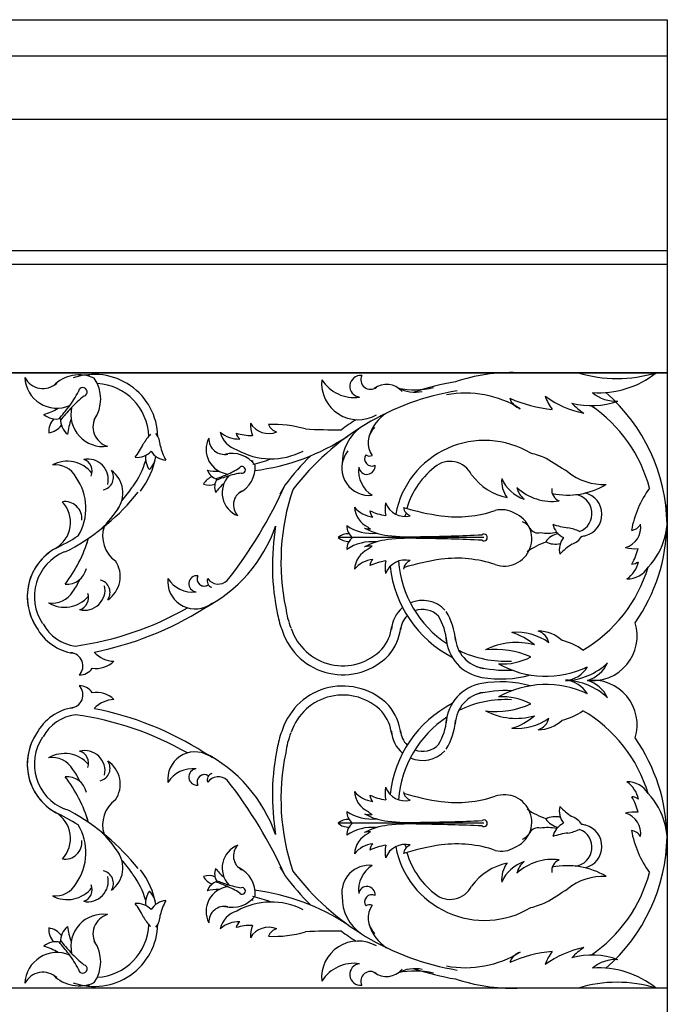
# Model space of a CAD drawing. Extents: x -891 to 535, y -931 to 296.
# Drawn here: x 232 to 241, y -238 to -224 of the extents above; entities that cross this region are included whole.
import ezdxf

# ---------------------------------------------------------------- set-up
doc = ezdxf.new("R2010")
doc.units = 0
doc.header["$LTSCALE"] = 3
doc.header["$MEASUREMENT"] = 0
doc.layers.get('0').update_dxf_attribs({"linetype": 'CONTINUOUS'})
doc.layers.add('THIN', color=184, linetype='CONTINUOUS')

msp = doc.modelspace()

# ---------------------------------------------------------------- linework, layer by layer
for p, q in [((231.26386, -224.02978), (241.27377, -224.02978)), ((241.27377, -224.02978), (241.27377, -242.27978)), ((231.26386, -224.52978), (241.27377, -224.52978)), ((231.26386, -225.40478), (241.27377, -225.40478))]:
    msp.add_line(p, q)
at = {"layer": 'THIN'}
for p, q in [((221.71127, -227.21728), (241.27377, -227.21728)), ((221.89877, -227.40478), (241.27377, -227.40478)), ((241.27377, -228.90478), (223.39877, -228.90478)), ((241.27377, -228.90478), (223.39877, -228.90478)), ((223.39877, -228.90478), (241.27377, -228.90478)), ((238.74355, -231.18178), (236.73344, -231.18178)), ((238.74355, -235.12777), (236.73344, -235.12777)), ((241.27377, -237.40478), (223.39877, -237.40478)), ((241.27377, -237.40478), (223.39877, -237.40478))]:
    msp.add_line(p, q, dxfattribs=at)
for centre, radius, start, end in [((232.85086, -228.95226), 0.44359, 182.545404, 293.115567), ((232.65717, -228.84362), 0.28054, 207.224151, 312.447114), ((233.15869, -229.4416), 0.50555, 65.876223, 135.089928), ((233.36552, -229.80569), 0.87717, 1.302079, 109.324998), ((233.65612, -229.79299), 0.92791, 112.516432, 114.51294), ((232.94892, -229.26691), 0.50555, 325.334766, 34.548471), ((237.04303, -229.09273), 0.15008, 84.53375, 264.036276), ((237.17691, -229.00132), 0.1329, 154.133003, 308.996031), ((239.12999, -231.34564), 2.44197, 88.277553, 108.635701), ((239.12999, -231.34564), 2.44197, 88.277553, 108.635701), ((240.58129, -227.15327), 1.8325, 252.901956, 287.098044), ((240.32934, -227.9231), 1.26052, 266.051358, 308.850776), ((233.20703, -229.17026), 0.05953, 285.538224, 174.88647), ((233.36552, -229.80569), 0.75217, 1.707969, 86.779707), ((237.00696, -229.05176), 0.5036, 174.441179, 300.172685), ((236.95175, -228.71829), 0.52914, 212.54882, 278.223315), ((237.3998, -229.34635), 0.28047, 40.46354, 127.282205), ((237.78885, -228.01391), 1.12655, 258.365604, 283.168608), ((237.79572, -228.65169), 0.52113, 243.312556, 280.693084), ((238.958, -232.68609), 3.70467, 99.451349, 108.490679), ((238.958, -232.68609), 3.70467, 99.451349, 108.490679), ((231.89354, -228.51291), 1.41357, 322.339795, 332.530578), ((234.0912, -230.34313), 1.41357, 127.894116, 138.084899), ((238.95808, -232.68835), 3.58201, 99.371116, 142.706516), ((238.95808, -232.68835), 3.58201, 99.371116, 142.706516), ((238.48956, -230.61712), 1.42992, 58.16436, 100.59822), ((238.48956, -230.61712), 1.42992, 58.16436, 100.59822), ((239.3191, -229.18217), 0.23266, 198.919413, 251.12237), ((239.88396, -227.46983), 1.95251, 246.295419, 264.234063), ((240.225, -229.00829), 0.67226, 199.333136, 216.956835), ((240.40348, -228.10402), 1.3894, 234.194941, 258.298841), ((240.55959, -228.81416), 0.48459, 229.135359, 274.01669), ((238.81022, -231.03503), 2.461, 0.922624, 48.924451), ((232.43563, -228.69165), 0.82511, 286.420055, 301.444525), ((230.19926, -227.2598), 3.52072, 319.568177, 323.041951), ((235.63019, -231.7827), 3.52072, 137.382743, 140.856517), ((233.48589, -229.48111), 0.44359, 167.309127, 277.87929), ((240.23418, -228.31343), 1.04769, 254.69146, 290.060092), ((240.63702, -228.69692), 0.92457, 222.702043, 236.12623), ((239.09586, -231.0128), 2, 14.842365, 55.67664), ((232.842, -229.27499), 0.27071, 230.242686, 282.264576), ((233.00791, -229.7254), 0.27165, 137.916549, 182.092608), ((233.17008, -229.54822), 0.27071, 178.160119, 230.182008), ((233.62778, -229.65195), 0.28054, 147.97758, 253.200543), ((237.71856, -229.95481), 0.58599, 122.91849, 162.481294), ((232.69708, -229.46654), 0.27165, 278.332086, 322.508145), ((233.81733, -229.84233), 0.82511, 158.98017, 174.00464), ((236.02242, -229.6018), 0.50274, 179.887585, 199.757973), ((235.77207, -229.45187), 0.29306, 210.547171, 292.567409), ((235.85842, -231.06954), 1.44986, 73.06589, 93.399444), ((235.91777, -229.57254), 0.15359, 198.878921, 257.503121), ((238.958, -232.68609), 3.70467, 122.296852, 126.088105), ((238.958, -232.68609), 3.70467, 122.296852, 126.088105), ((237.39312, -230.15773), 0.60694, 123.874662, 181.032675), ((237.43806, -229.87547), 0.29474, 132.965898, 216.025921), ((234.69835, -230.27505), 0.76118, 136.938047, 149.583329), ((234.00375, -229.91764), 0.27273, 1.054066, 38.713772), ((235.25109, -229.96467), 0.34207, 152.702026, 263.272189), ((235.16322, -229.81767), 0.21634, 177.380773, 282.603736), ((235.36074, -229.43365), 0.38769, 228.694031, 272.099889), ((235.42799, -229.65222), 0.33122, 192.672068, 253.480118), ((235.46732, -229.70185), 0.15082, 195.270811, 232.232055), ((235.54188, -228.95516), 0.81663, 254.367042, 270.518802), ((235.20075, -227.25411), 3.02601, 277.135233, 303.416309), ((236.66858, -222.56017), 7.13293, 266.882971, 270.861667), ((233.29025, -229.54938), 0.82511, 320.618555, 335.643025), ((235.07981, -229.72451), 0.82511, 193.17867, 208.20314), ((238.75099, -231.0863), 1.24571, 59.087798, 169.446796), ((233.95424, -229.80346), 0.27071, 264.441187, 316.463076), ((233.07754, -229.84365), 1.15922, 323.057193, 349.183987), ((234.34462, -230.08274), 0.27165, 172.11505, 216.291109), ((233.94204, -230.04334), 0.27165, 312.530586, 356.706646), ((234.37916, -229.84504), 0.27071, 212.358619, 264.380508), ((235.2692, -230.41012), 0.38985, 36.032845, 105.24655), ((235.80738, -229.12914), 0.96485, 240.604705, 297.14721), ((238.958, -232.68609), 3.70467, 134.688325, 142.970872), ((238.958, -232.68609), 3.70467, 134.688325, 142.970872), ((237.15998, -230.22352), 0.3777, 150.833716, 276.565222), ((237.15998, -230.22352), 0.3777, 150.833716, 276.565222), ((237.13824, -230.2012), 0.34796, 141.363215, 152.298784), ((237.13824, -230.2012), 0.34796, 141.363215, 152.298784), ((237.19556, -230.09541), 0.09968, 146.111642, 296.873398), ((237.19556, -230.09541), 0.09968, 146.111642, 296.873398), ((237.16382, -229.97123), 0.08548, 233.368201, 294.802007), ((239.09365, -231.22967), 1.24806, 65.978652, 76.219553), ((232.99327, -230.56021), 0.43282, 38.068771, 118.480623), ((232.82769, -230.50302), 0.32582, 27.87944, 97.195751), ((233.27623, -230.38061), 0.28287, 346.405475, 101.469922), ((233.16846, -230.26353), 0.16822, 335.785193, 72.166966), ((233.07754, -229.84365), 1.03422, 322.688391, 344.698731), ((234.77935, -229.30343), 1.09007, 292.496417, 302.6872), ((235.19593, -230.21277), 0.38985, 295.491387, 4.705093), ((235.40567, -230.24717), 0.04591, 255.694846, 145.043092), ((235.46708, -230.83605), 0.71556, 82.673054, 84.669562), ((234.96423, -227.75762), 2.48394, 283.768834, 289.849278), ((237.41077, -230.26052), 0.39685, 172.783087, 238.457581), ((237.12878, -230.19701), 0.11256, 186.970126, 6.472651), ((238.75099, -231.0863), 1.1144, 126.18207, 164.019261), ((238.27772, -230.46167), 0.3311, 26.51952, 130.411319), ((235.402, -237.1431), 8.20902, 56.777692, 59.229691), ((232.50915, -230.77547), 0.74051, 328.864273, 35.006717), ((233.45383, -230.35079), 0.17593, 281.026487, 32.547921), ((233.37877, -230.56692), 0.38271, 323.080707, 54.294904), ((235.05945, -230.54209), 0.20948, 108.073171, 152.24923), ((235.07335, -229.63101), 0.63628, 256.576676, 271.601146), ((235.12131, -230.17714), 0.20876, 200.399308, 252.421197), ((234.12695, -227.81507), 2.715, 289.724799, 293.198573), ((236.02397, -232.92447), 2.715, 107.539365, 111.013139), ((235.4729, -230.56211), 0.34207, 137.465749, 248.035912), ((235.54699, -231.37098), 1.09007, 98.050738, 108.241521), ((239.22468, -229.84217), 0.80366, 215.93699, 258.441011), ((240.39571, -229.65061), 0.79813, 231.569804, 272.457054), ((232.17277, -229.30573), 2.08478, 319.011225, 325.36877), ((231.51026, -229.05742), 2.77638, 328.924397, 329.404172), ((234.95087, -230.24966), 0.20948, 248.488708, 292.664767), ((235.23591, -230.4858), 0.20876, 148.31674, 200.33863), ((235.55598, -230.93091), 0.63628, 129.136791, 144.161261), ((230.14647, -227.81322), 6.4225, 321.88972, 335.71084), ((238.45124, -232.00801), 2.90138, 147.639409, 150.554284), ((238.45124, -232.00801), 2.90138, 147.639409, 150.554284), ((239.36113, -230.40302), 0.3739, 174.644921, 217.285178), ((239.47396, -230.15067), 0.53161, 204.145472, 250.963311), ((239.48037, -230.42593), 0.2898, 193.375692, 231.650416), ((239.69033, -229.9501), 0.73259, 227.820001, 277.213533), ((239.89844, -229.56204), 1.03315, 258.204724, 300.95943), ((231.50803, -228.5844), 3.15574, 298.871695, 321.311292), ((235.50226, -230.73083), 0.21634, 118.134202, 223.357165), ((239.0357, -231.51676), 3.09395, 161.244534, 191.926969), ((239.84882, -230.5204), 0.17003, 174.213621, 246.978094), ((239.97302, -230.85039), 0.26258, 290.097059, 83.087568), ((240.06804, -230.86138), 0.30391, 285.619771, 76.123083), ((242.2046, -231.34922), 1.44986, 144.169263, 169.354222), ((232.62452, -230.9723), 0.41339, 299.786705, 43.402331), ((232.96013, -230.92104), 0.23545, 354.51165, 98.613914), ((232.31761, -229.87233), 1.65037, 313.635302, 327.653529), ((237.25593, -230.51404), 0.38769, 219.614162, 263.02002), ((237.28784, -230.74048), 0.33122, 183.592198, 244.400248), ((237.88278, -230.78451), 0.50274, 170.807716, 190.678104), ((237.65923, -230.59694), 0.29306, 201.467301, 283.487539), ((237.78406, -230.7391), 0.15359, 189.799051, 248.423252), ((238.60299, -227.654), 3.25902, 252.679231, 262.099012), ((240.30982, -230.92781), 0.96485, 316.559483, 13.101988), ((237.51031, -230.07013), 0.81663, 245.287172, 261.438933), ((237.31884, -230.7957), 0.15082, 186.190942, 223.152186), ((238.26239, -231.17251), 0.67536, 150.922384, 155.255677), ((238.36907, -229.26287), 1.63331, 262.468727, 288.951886), ((238.98543, -231.15456), 0.3574, 59.302181, 103.907291), ((239.02553, -231.19742), 0.37801, 250.641989, 67.877272), ((233.90421, -231.15989), 0.42374, 162.39767, 234.229973), ((233.94752, -230.34903), 2.03679, 297.244406, 340.641871), ((239.09558, -231.56522), 3.27147, 170.480453, 192.007555), ((237.05831, -231.01716), 0.20876, 180.030339, 232.052228), ((237.20344, -230.48848), 0.63628, 236.207707, 275.44797), ((237.74503, -230.28383), 0.96485, 231.524835, 233.954095), ((239.16691, -231.19437), 0.25599, 29.4899, 64.427027), ((239.95683, -230.93473), 0.27071, 193.338882, 245.360771), ((239.98216, -230.22424), 0.82511, 249.51625, 264.54072), ((240.61433, -231.04039), 0.29306, 286.501949, 8.522187), ((240.76675, -230.92833), 0.15359, 274.833699, 333.457899), ((238.81022, -230.95578), 2.461, 325.231042, 359.077376), ((231.50803, -228.5844), 3.04932, 295.4254, 302.423373), ((236.87329, -231.33775), 0.20948, 87.704202, 131.880261), ((237.51691, -230.27824), 0.88079, 241.53723, 263.503403), ((237.17018, -230.82625), 0.23781, 252.112893, 271.709595), ((237.73202, -228.45668), 2.715, 263.342435, 272.829604), ((237.69012, -210.11634), 21.05277, 270.478795, 272.79696), ((238.74355, -231.18178), 0.04591, 235.325877, 124.674123), ((239.48755, -230.99776), 0.12063, 207.214466, 286.435617), ((239.62032, -230.52231), 0.59932, 260.527308, 282.360907), ((239.81904, -231.39452), 0.27165, 101.012745, 145.188804), ((239.75165, -231.79146), 0.76118, 65.835742, 78.481024), ((239.86483, -231.01855), 0.27273, 289.951761, 327.611467), ((239.57766, -228.66606), 2.55297, 281.671138, 282.952097), ((233.20648, -231.9985), 0.76635, 112.371252, 213.621247), ((231.4541, -230.65623), 1.90785, 322.254194, 343.684345), ((234.39211, -231.58148), 1.17345, 160.625695, 164.413511), ((236.87329, -231.02582), 0.20948, 228.119739, 272.295798), ((237.05831, -231.34641), 0.20876, 127.947772, 179.969661), ((237.20344, -231.87509), 0.63628, 84.55203, 123.792293), ((237.51691, -232.08532), 0.88079, 96.496597, 118.46277), ((237.17018, -231.53731), 0.23781, 82.576017, 107.887107), ((237.74503, -232.09829), 0.96485, 124.328684, 128.475165), ((237.73202, -233.90688), 2.715, 87.170396, 96.657565), ((237.69012, -252.24723), 21.05277, 87.20304, 89.521205), ((239.8649, -232.09215), 0.88544, 106.93491, 126.332263), ((239.72592, -231.00088), 0.27165, 241.428281, 285.604341), ((240.05511, -231.35022), 0.27071, 141.256314, 193.278203), ((240.39607, -231.97406), 0.82511, 122.076365, 137.100835), ((233.20648, -231.9985), 0.76635, 119.433867, 213.621247), ((233.20648, -231.9985), 0.66812, 112.371252, 213.621247), ((233.20648, -231.9985), 0.66812, 112.371252, 213.621247), ((232.82554, -230.96014), 0.43919, 286.760847, 298.007377), ((237.28784, -231.64163), 0.33122, 115.599752, 176.407802), ((240.82054, -230.83391), 0.50274, 255.842363, 275.712751), ((240.0766, -231.14315), 0.81663, 330.32182, 346.47358), ((233.3414, -231.7209), 0.38271, 303.363036, 34.577233), ((237.25593, -231.86808), 0.38769, 96.97998, 140.385838), ((237.31884, -231.58641), 0.15082, 136.847814, 173.809058), ((237.51031, -232.31199), 0.81663, 98.561067, 114.712828), ((237.88278, -231.59761), 0.50274, 169.321896, 189.192284), ((237.65923, -231.78517), 0.29306, 76.512461, 158.532699), ((239.04679, -231.40633), 1.60838, 186.270015, 242.556587), ((239.04679, -231.40633), 1.48338, 183.893428, 236.745324), ((238.60299, -234.70957), 3.25902, 97.900988, 107.320769), ((237.78406, -231.64302), 0.15359, 111.576748, 170.200949), ((238.36907, -233.1007), 1.63331, 71.048114, 97.531273), ((240.49683, -231.435), 0.38769, 304.64881, 348.054667), ((240.78288, -231.3967), 0.15082, 271.225589, 308.186834), ((232.98867, -231.5516), 0.27378, 264.555878, 348.176315), ((234.78366, -231.82069), 0.11256, 83.527349, 263.029874), ((234.88526, -231.75391), 0.09968, 153.126602, 303.888358), ((234.88526, -231.75391), 0.09968, 153.126602, 307.98963), ((239.09586, -231.0128), 2, 300.489254, 343.188617), ((240.72518, -231.42281), 0.33122, 268.626846, 329.434896), ((232.48103, -231.47699), 0.74051, 322.651223, 337.432619), ((233.23133, -231.90287), 0.28287, 256.188018, 11.252466), ((233.40757, -231.93991), 0.17593, 325.11002, 76.631454), ((234.75715, -231.7895), 0.3777, 173.434778, 299.166284), ((234.75715, -231.7895), 0.3777, 173.434778, 299.166284), ((234.72015, -231.53871), 0.39685, 211.542419, 277.216913), ((235.00944, -231.78565), 0.08548, 155.197993, 255.523744), ((235.07795, -231.6443), 0.18021, 215.829144, 312.563316), ((232.52757, -228.45712), 4.26179, 308.502141, 308.83142), ((232.52757, -228.45712), 4.26179, 308.502141, 308.83142), ((232.78816, -231.76223), 0.32582, 260.462189, 329.7785), ((233.11887, -232.01545), 0.16822, 285.490975, 21.872747), ((232.95595, -231.71186), 0.43282, 239.177318, 319.589169), ((234.77947, -231.81123), 0.34796, 297.701216, 308.636785), ((234.77947, -231.81123), 0.34796, 297.701216, 308.636785), ((237.89604, -232.47924), 0.42922, 43.714759, 113.118999), ((232.52757, -228.45712), 4.26179, 277.768597, 299.888956), ((232.52757, -228.45712), 4.38679, 281.035428, 302.427971), ((237.03575, -232.03592), 1.15922, 190.43226, 202.374396), ((237.03575, -232.03592), 1.03422, 186.677288, 202.374396), ((237.89604, -232.47924), 0.42922, 129.908796, 176.339323), ((237.89604, -232.47924), 0.30422, 134.130233, 176.339323), ((237.89604, -232.47924), 0.30422, 43.714759, 110.418862), ((237.47403, -232.66774), 0.88066, 4.37274, 31.848254), ((233.17943, -232.09172), 0.59294, 208.450057, 262.657605), ((237.47403, -232.66774), 0.75566, 4.055481, 31.848254), ((240.2401, -232.53993), 0.61872, 263.589367, 16.982699), ((233.17943, -232.09172), 0.69503, 208.450057, 261.603222), ((236.79599, -232.19991), 0.87717, 198.427259, 316.187891), ((236.79599, -232.19991), 0.75217, 198.427259, 315.920079), ((236.88584, -232.34131), 0.59056, 319.713965, 353.190539), ((236.88584, -232.34131), 0.71556, 319.379325, 353.190539), ((239.19771, -233.2441), 0.75337, 54.053258, 95.104739), ((238.90328, -233.26726), 0.80627, 48.303801, 73.618371), ((239.42086, -232.68586), 0.22511, 13.264631, 70.89881), ((239.49063, -232.95542), 0.4823, 46.587899, 89.537735), ((238.81157, -232.53094), 0.5897, 183.553058, 260.60602), ((238.81157, -232.53094), 0.4647, 183.05866, 260.60602), ((239.18948, -233.54551), 0.91512, 74.138455, 117.505937), ((239.64682, -233.37344), 0.78811, 53.950335, 77.151055), ((233.02702, -232.9543), 0.18225, 316.38985, 86.180585), ((233.64703, -232.51041), 0.38005, 222.210997, 268.529122), ((239.04679, -231.40633), 1.48338, 243.989933, 273.014708), ((238.9028, -233.92912), 1.20299, 66.02916, 96.489472), ((233.39244, -232.63783), 0.35172, 260.936689, 314.117083), ((239.00095, -232.0998), 0.828, 266.148451, 298.146675), ((239.59981, -231.76241), 1.33496, 240.642337, 295.396016), ((239.82734, -232.24478), 0.91493, 272.749747, 313.007786), ((240.03651, -232.71461), 0.46025, 286.991979, 334.351995), ((233.16424, -232.87533), 0.20475, 268.530457, 327.559589), ((239.04679, -231.40633), 1.60838, 255.246324, 273.014708), ((239.83082, -232.76134), 0.39937, 275.809142, 328.776021), ((238.81157, -233.77861), 0.5897, 99.39398, 176.446942), ((238.9774, -231.5928), 1.54236, 260.216867, 285.354949), ((238.9774, -234.71675), 1.54236, 74.645051, 99.783133), ((239.59981, -234.54714), 1.33496, 64.603984, 119.357663), ((239.82734, -234.06477), 0.91493, 46.992214, 87.250253), ((239.83082, -233.54821), 0.39937, 31.223979, 84.190858), ((240.2401, -233.76962), 0.61872, 343.017301, 96.410633), ((240.03651, -233.59494), 0.46025, 25.648005, 73.008021), ((233.02702, -233.35525), 0.18225, 273.819415, 43.61015), ((233.16424, -233.43422), 0.20475, 32.440411, 91.469543), ((233.39244, -233.67172), 0.35172, 45.882917, 99.063311), ((236.79599, -234.10964), 0.87717, 43.812109, 161.572741), ((238.81157, -233.77861), 0.4647, 99.39398, 176.94134), ((239.04679, -234.90322), 1.60838, 86.985292, 104.753676), ((233.64703, -233.79914), 0.38005, 91.470878, 137.789003), ((236.79599, -234.10964), 0.75217, 44.079921, 161.572741), ((239.04679, -234.90322), 1.60838, 117.443413, 173.729985), ((239.04679, -234.90322), 1.48338, 86.985292, 116.010067), ((238.9028, -232.38043), 1.20299, 263.510528, 293.97084), ((239.00095, -234.20975), 0.828, 61.853325, 93.851549), ((233.17943, -234.21783), 0.69503, 98.396778, 151.549943), ((232.52757, -237.85243), 4.38679, 57.572029, 78.964572), ((236.88584, -233.96824), 0.59056, 6.809461, 40.286035), ((236.88584, -233.96824), 0.71556, 6.809461, 40.620675), ((239.18948, -232.76404), 0.91512, 242.494063, 285.861545), ((239.64682, -232.93611), 0.78811, 282.848945, 306.049665), ((239.09586, -235.29675), 2, 16.811383, 59.510746), ((233.17943, -234.21783), 0.59294, 97.342395, 151.549943), ((232.52757, -237.85243), 4.26179, 60.111044, 82.231403), ((239.04679, -234.90322), 1.48338, 123.254676, 176.106572), ((237.47403, -233.64181), 0.75566, 328.151746, 355.944519), ((237.47403, -233.64181), 0.88066, 328.151746, 355.62726), ((238.90328, -233.04229), 0.80627, 286.381629, 311.696199), ((239.19771, -233.06545), 0.75337, 264.895261, 305.946742), ((239.42086, -233.62369), 0.22511, 289.10119, 346.735369), ((239.49063, -233.35413), 0.4823, 270.462265, 313.412101), ((233.20648, -234.31105), 0.76635, 146.378753, 247.628748), ((233.20648, -234.31105), 0.76635, 146.378753, 240.566133), ((237.03575, -234.27363), 1.15922, 157.625604, 169.56774), ((237.03575, -234.27363), 1.03422, 157.625604, 173.322712), ((237.89604, -233.83031), 0.42922, 183.660677, 230.091204), ((237.89604, -233.83031), 0.30422, 183.660677, 225.869767), ((233.20648, -234.31105), 0.66812, 146.378753, 247.628748), ((233.20648, -234.31105), 0.66812, 146.378753, 247.628748), ((238.81022, -235.35377), 2.461, 0.922624, 34.768958), ((232.95595, -234.5977), 0.43282, 40.410831, 120.822682), ((233.23133, -234.40668), 0.28287, 348.747534, 103.811982), ((233.11887, -234.2941), 0.16822, 338.127253, 74.509025), ((234.75715, -234.52005), 0.3777, 60.833716, 186.565222), ((234.75715, -234.52005), 0.3777, 60.833716, 186.565222), ((233.94752, -235.96052), 2.03679, 19.358129, 62.755594), ((239.09558, -234.74433), 3.27147, 167.992445, 189.519547), ((239.0357, -234.79279), 3.09395, 168.073031, 198.755466), ((237.89604, -233.83031), 0.42922, 246.881001, 316.285241), ((237.89604, -233.83031), 0.30422, 249.581138, 316.285241), ((232.78816, -234.54732), 0.32582, 30.2215, 99.537811), ((233.40757, -234.36964), 0.17593, 283.368546, 34.88998), ((233.3414, -234.58865), 0.38271, 325.422767, 56.636964), ((234.77947, -234.49832), 0.34796, 51.363215, 62.298784), ((234.77947, -234.49832), 0.34796, 51.363215, 62.298784), ((232.48103, -234.83256), 0.74051, 22.567381, 37.348777), ((234.72015, -234.77084), 0.39685, 82.783087, 148.457581), ((234.78366, -234.48886), 0.11256, 96.970126, 276.472651), ((232.98867, -234.75795), 0.27378, 11.823685, 95.444122), ((231.4541, -235.65332), 1.90785, 16.315655, 37.745806), ((234.88526, -234.55564), 0.09968, 52.01037, 206.873398), ((234.88526, -234.55564), 0.09968, 56.111642, 206.873398), ((235.00944, -234.5239), 0.08548, 104.476256, 204.802007), ((235.07795, -234.66525), 0.18021, 47.436684, 144.170856), ((232.52757, -237.85243), 4.26179, 51.16858, 51.497859), ((232.52757, -237.85243), 4.26179, 51.16858, 51.497859), ((230.14647, -238.49634), 6.4225, 24.28916, 38.11028), ((240.72518, -234.88674), 0.33122, 30.565104, 91.373154), ((240.49683, -234.87455), 0.38769, 11.945333, 55.35119), ((237.28784, -234.66792), 0.33122, 183.592198, 244.400248), ((237.25593, -234.44147), 0.38769, 219.614162, 263.02002), ((237.88278, -234.71194), 0.50274, 170.807716, 190.678104), ((237.65923, -234.52438), 0.29306, 201.467301, 283.487539), ((237.78406, -234.66653), 0.15359, 189.799051, 248.423252), ((238.60299, -231.59998), 3.25902, 252.679231, 262.099012), ((233.90421, -235.14966), 0.42374, 125.770027, 197.60233), ((237.51031, -233.99756), 0.81663, 245.287172, 261.438933), ((237.31884, -234.72314), 0.15082, 186.190942, 223.152186), ((238.36907, -233.20885), 1.63331, 262.468727, 288.951886), ((239.02553, -235.11213), 0.37801, 292.122728, 109.358011), ((240.78288, -234.91285), 0.15082, 51.813166, 88.774411), ((240.0766, -235.1664), 0.81663, 13.52642, 29.67818), ((240.30982, -235.38174), 0.96485, 346.898012, 43.440517), ((231.50803, -237.72515), 3.04932, 57.576627, 64.5746), ((232.62452, -235.33725), 0.41339, 316.597669, 60.213295), ((232.82554, -235.34941), 0.43919, 61.992623, 73.239153), ((231.50803, -237.72515), 3.15574, 38.688708, 61.128305), ((237.20344, -234.43446), 0.63628, 236.207707, 275.44797), ((237.05831, -234.96314), 0.20876, 180.030339, 232.052228), ((237.74503, -234.21126), 0.96485, 231.524835, 235.671316), ((239.8649, -234.2174), 0.88544, 233.667737, 253.06509), ((240.05511, -234.95933), 0.27071, 166.721797, 218.743686), ((240.39607, -234.33549), 0.82511, 222.899165, 237.923635), ((240.82054, -235.47564), 0.50274, 84.287249, 104.157637), ((234.39211, -234.72807), 1.17345, 195.586489, 199.374305), ((236.87329, -235.28373), 0.20948, 87.704202, 131.880261), ((237.51691, -234.22423), 0.88079, 241.53723, 263.503403), ((237.17018, -234.77224), 0.23781, 252.112893, 277.423983), ((237.73202, -232.40267), 2.715, 263.342435, 272.829604), ((237.69012, -214.06232), 21.05277, 270.478795, 272.79696), ((238.74355, -235.12777), 0.04591, 235.325877, 124.674123), ((239.72592, -235.30867), 0.27165, 74.395659, 118.571719), ((239.81904, -234.91503), 0.27165, 214.811196, 258.987255), ((239.86483, -235.291), 0.27273, 32.388533, 70.048239), ((240.61433, -235.26916), 0.29306, 351.477813, 73.498051), ((232.50915, -235.53408), 0.74051, 324.993283, 31.135727), ((232.31761, -236.43722), 1.65037, 32.346471, 46.364698), ((236.87329, -234.9718), 0.20948, 228.119739, 272.295798), ((237.05831, -235.29239), 0.20876, 127.947772, 179.969661), ((237.20344, -235.82107), 0.63628, 84.55203, 123.792293), ((237.51691, -236.03131), 0.88079, 96.496597, 118.46277), ((237.17018, -235.4833), 0.23781, 88.290405, 107.887107), ((237.74503, -236.02572), 0.96485, 126.045905, 128.475165), ((237.73202, -237.85287), 2.715, 87.170396, 96.657565), ((237.69012, -256.19321), 21.05277, 87.20304, 89.521205), ((239.16691, -235.11518), 0.25599, 295.572973, 330.5101), ((239.48755, -235.31179), 0.12063, 73.564383, 152.785534), ((239.62032, -235.78724), 0.59932, 77.639093, 99.472692), ((239.95683, -235.37482), 0.27071, 114.639229, 166.661118), ((239.75165, -234.51809), 0.76118, 281.518976, 294.164258), ((239.97302, -235.45916), 0.26258, 276.912432, 69.902941), ((239.57766, -237.64349), 2.55297, 77.047903, 78.328862), ((240.06804, -235.44817), 0.30391, 283.876917, 74.380229), ((242.2046, -234.96033), 1.44986, 190.645778, 215.830737), ((240.76675, -235.38122), 0.15359, 26.542101, 85.166301), ((232.96013, -235.38851), 0.23545, 261.386086, 5.48835), ((237.28784, -235.56907), 0.33122, 115.599752, 176.407802), ((239.98216, -236.08531), 0.82511, 95.45928, 110.48375), ((238.81022, -235.27452), 2.461, 311.075549, 359.077376), ((233.37877, -235.74263), 0.38271, 305.705096, 36.919293), ((235.4729, -235.74744), 0.34207, 111.964088, 222.534251), ((235.50226, -235.57872), 0.21634, 136.642835, 241.865798), ((237.25593, -235.79551), 0.38769, 96.97998, 140.385838), ((237.31884, -235.51385), 0.15082, 136.847814, 173.809058), ((237.51031, -236.23942), 0.81663, 98.561067, 114.712828), ((237.88278, -235.52504), 0.50274, 169.321896, 189.192284), ((237.65923, -235.71261), 0.29306, 76.512461, 158.532699), ((238.75099, -235.22325), 1.24571, 190.553204, 300.912202), ((238.60299, -238.65555), 3.25902, 97.900988, 107.320769), ((237.78406, -235.57045), 0.15359, 111.576748, 170.200949), ((238.26239, -235.13704), 0.67536, 204.744323, 209.077616), ((238.36907, -237.04668), 1.63331, 71.048114, 97.531273), ((238.98543, -235.15499), 0.3574, 256.092709, 300.697819), ((232.17277, -237.00382), 2.08478, 34.63123, 40.988775), ((238.75099, -235.22325), 1.1144, 195.980739, 233.81793), ((239.47396, -236.15888), 0.53161, 109.036689, 155.854528), ((239.69033, -236.35945), 0.73259, 82.786467, 132.179999), ((239.48037, -235.88362), 0.2898, 128.349584, 166.624308), ((239.84882, -235.78915), 0.17003, 113.021906, 185.786379), ((233.45383, -235.95876), 0.17593, 327.452079, 78.973513), ((233.07754, -236.4659), 1.15922, 10.816013, 36.942807), ((235.23591, -235.82375), 0.20876, 159.66137, 211.68326), ((235.55598, -235.37864), 0.63628, 215.838739, 230.863209), ((235.19593, -236.09679), 0.38985, 355.294907, 64.508613), ((238.45124, -234.30154), 2.90138, 209.445716, 212.360591), ((238.45124, -234.30154), 2.90138, 209.445716, 212.360591), ((238.95808, -233.6212), 3.58201, 217.293484, 260.628884), ((238.95808, -233.6212), 3.58201, 217.293484, 260.628884), ((237.15998, -236.08603), 0.3777, 83.434778, 188.349559), ((237.15998, -236.08603), 0.3777, 83.434778, 188.349559), ((237.41077, -236.04903), 0.39685, 121.542419, 187.216913), ((239.22468, -236.46738), 0.80366, 101.558989, 144.06301), ((239.36113, -235.90653), 0.3739, 142.714822, 185.355079), ((239.89844, -236.74751), 1.03315, 59.04057, 101.795276), ((233.27623, -235.92894), 0.28287, 258.530078, 13.594525), ((231.51026, -237.25213), 2.77638, 30.595828, 31.075603), ((233.07754, -236.4659), 1.03422, 15.301269, 37.311609), ((234.95087, -236.05989), 0.20948, 67.335233, 111.511292), ((235.05945, -235.76746), 0.20948, 207.75077, 251.926829), ((235.12131, -236.13241), 0.20876, 107.578803, 159.600692), ((236.02397, -233.38508), 2.715, 248.986861, 252.460635), ((238.958, -233.62346), 3.70467, 217.029128, 225.311675), ((238.958, -233.62346), 3.70467, 217.029128, 225.311675), ((240.39571, -236.65894), 0.79813, 87.542946, 128.430196), ((239.09586, -235.29675), 2, 304.32336, 345.157635), ((232.82769, -235.80653), 0.32582, 262.804249, 332.12056), ((232.99327, -235.74934), 0.43282, 241.519377, 321.931229), ((233.16846, -236.04602), 0.16822, 287.833034, 24.214807), ((234.34462, -236.22681), 0.27165, 143.708891, 187.88495), ((233.94204, -236.26621), 0.27165, 3.293354, 47.469414), ((235.25109, -236.34488), 0.34207, 96.727811, 207.297974), ((235.07335, -236.67854), 0.63628, 88.398854, 103.423324), ((234.12695, -238.49448), 2.715, 66.801427, 70.275201), ((234.77935, -237.00612), 1.09007, 57.3128, 67.503583), ((235.54699, -234.93857), 1.09007, 251.758479, 261.949262), ((235.40567, -236.06238), 0.04591, 214.956908, 104.305154), ((235.20075, -239.05544), 3.02601, 56.583691, 82.864767), ((237.12878, -236.11254), 0.11256, 353.527349, 173.029874), ((238.27772, -235.84788), 0.3311, 229.588681, 333.48048), ((235.402, -229.16645), 8.20902, 300.770309, 303.222308), ((234.37916, -236.46451), 0.27071, 95.619492, 147.641381), ((235.07981, -236.58504), 0.82511, 151.79686, 166.82133), ((235.2692, -235.89943), 0.38985, 254.75345, 323.967155), ((235.46708, -235.4735), 0.71556, 275.330438, 277.326946), ((234.96423, -238.55193), 2.48394, 70.150722, 76.231166), ((237.39312, -236.15182), 0.60694, 178.967325, 236.125338), ((237.19556, -236.21414), 0.09968, 63.126602, 213.888358), ((237.19556, -236.21414), 0.09968, 63.126602, 213.888358), ((233.95424, -236.50609), 0.27071, 43.536924, 95.558813), ((233.29025, -236.76017), 0.82511, 24.356975, 39.381445), ((235.16322, -236.49188), 0.21634, 77.396264, 182.619227), ((235.42799, -236.65733), 0.33122, 106.519882, 167.327932), ((235.80738, -237.18041), 0.96485, 62.85279, 119.395295), ((237.16382, -236.33832), 0.08548, 65.197993, 126.631799), ((237.43806, -236.43408), 0.29474, 143.974079, 227.034102), ((239.09365, -235.07988), 1.24806, 283.780447, 294.021348), ((233.48589, -236.82844), 0.44359, 82.12071, 192.690873), ((233.62778, -236.6576), 0.28054, 106.799457, 212.02242), ((234.69835, -236.0345), 0.76118, 210.416671, 223.061953), ((234.00375, -236.39191), 0.27273, 321.286228, 358.945934), ((233.00791, -236.58415), 0.27165, 177.907392, 222.083451), ((232.69708, -236.84301), 0.27165, 37.491855, 81.667914), ((233.17008, -236.76133), 0.27071, 129.817992, 181.839881), ((233.81733, -236.46722), 0.82511, 185.99536, 201.01983), ((233.36552, -236.50386), 0.87717, 250.675002, 358.697921), ((233.36552, -236.50386), 0.75217, 273.220293, 358.292031), ((235.36074, -236.8759), 0.38769, 87.900111, 131.305969), ((235.46732, -236.6077), 0.15082, 127.767945, 164.729189), ((235.54188, -237.35439), 0.81663, 89.481198, 105.632958), ((236.02242, -236.70775), 0.50274, 160.242027, 180.112415), ((235.77207, -236.85768), 0.29306, 67.432591, 149.452829), ((235.91777, -236.73701), 0.15359, 102.496879, 161.121079), ((237.71856, -236.35474), 0.58599, 197.518706, 237.08151), ((235.63019, -234.52685), 3.52072, 219.143483, 222.617257), ((235.85842, -235.24001), 1.44986, 266.600556, 286.93411), ((236.66858, -243.74938), 7.13293, 89.138333, 93.117029), ((238.958, -233.62346), 3.70467, 233.911895, 237.703148), ((238.958, -233.62346), 3.70467, 233.911895, 237.703148), ((232.842, -237.03456), 0.27071, 77.735424, 129.757314), ((232.43563, -237.6179), 0.82511, 58.555475, 73.579945), ((230.19926, -239.04975), 3.52072, 36.958049, 40.431823), ((232.94892, -237.04264), 0.50555, 325.451529, 34.665234), ((237.00696, -237.25779), 0.5036, 59.827315, 185.558821), ((240.40348, -238.20553), 1.3894, 101.701159, 125.805059), ((240.63702, -237.61264), 0.92457, 123.87377, 137.297957), ((232.85086, -237.35729), 0.44359, 66.884433, 177.454596), ((231.89354, -237.79664), 1.41357, 27.469422, 37.660205), ((234.0912, -235.96642), 1.41357, 221.915101, 232.105884), ((238.48956, -235.69243), 1.42992, 259.40178, 301.83564), ((238.48956, -235.69243), 1.42992, 259.40178, 301.83564), ((239.88396, -238.83972), 1.95251, 95.765937, 113.704581), ((239.3191, -237.12738), 0.23266, 108.87763, 161.080587), ((240.225, -237.30126), 0.67226, 143.043165, 160.666864), ((240.23418, -237.99612), 1.04769, 69.939908, 105.30854), ((240.55959, -237.4954), 0.48459, 85.98331, 130.864641), ((233.20703, -237.13929), 0.05953, 185.11353, 74.461776), ((236.95175, -237.59126), 0.52914, 81.776685, 147.45118), ((237.04303, -237.21682), 0.15008, 95.963724, 275.46625), ((237.3998, -236.9632), 0.28047, 232.717795, 319.53646), ((237.79572, -237.65786), 0.52113, 79.306916, 116.687444), ((238.958, -233.62346), 3.70467, 251.509321, 260.548651), ((238.958, -233.62346), 3.70467, 251.509321, 260.548651), ((240.32934, -238.38645), 1.26052, 51.149224, 93.948642), ((232.65717, -237.46593), 0.28054, 47.552886, 152.775849), ((233.15869, -236.86795), 0.50555, 224.910072, 294.123777), ((237.17691, -237.30823), 0.1329, 51.003969, 205.866997), ((237.78885, -238.29564), 1.12655, 76.831392, 101.634396), ((239.12999, -234.96391), 2.44197, 251.364299, 271.722447), ((239.12999, -234.96391), 2.44197, 251.364299, 271.722447), ((233.65612, -236.51656), 0.92791, 245.48706, 247.483568), ((240.58129, -239.15628), 1.8325, 72.901956, 107.098044)]:
    msp.add_arc(centre, radius, start, end, dxfattribs=at)

doc.saveas('drawing.dxf')
